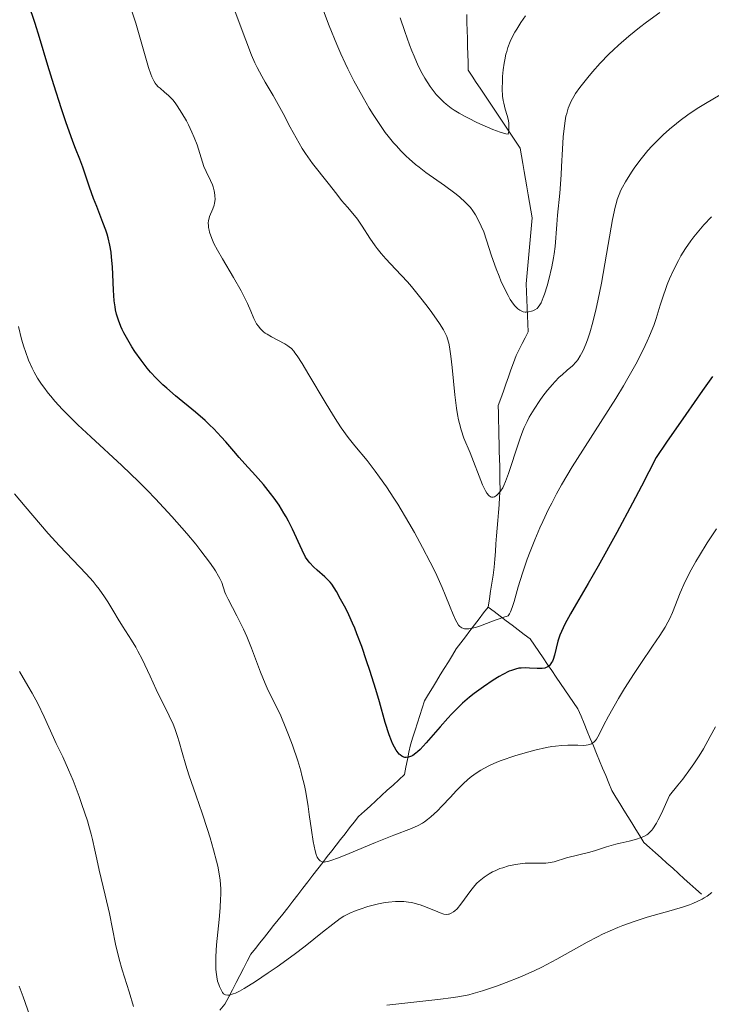
# Model space of a CAD drawing. Units: metres. Extents: x 647735 to 651182, y 4760099 to 4762486.
# Drawn here: x 648811 to 648895, y 4761665 to 4761785 of the extents above; entities that cross this region are included whole.
import ezdxf

# ---------------------------------------------------------------- set-up
doc = ezdxf.new("R2010")
doc.units = ezdxf.units.M
doc.header["$MEASUREMENT"] = 0
doc.linetypes.add('DGN Style 3', pattern=[2.435891, 1.739922, -0.695969])
for name, color, linetype, lineweight in [('Barranco lineal', 142, 'DGN Style 3', 13), ('Curva de nivel directora', 30, 'Continuous', 30), ('Curva de nivel intermedia', 30, 'Continuous', 0)]:
    doc.layers.add(name, color=color, linetype=linetype, lineweight=lineweight)

msp = doc.modelspace()

# ---------------------------------------------------------------- linework, layer by layer
at = {"layer": 'Barranco lineal', "color": 142, "linetype": 'DGN Style 3', "lineweight": 13}
for points in [[(648865.47, 4761785.76, 900.76), (648865.5, 4761784.78, 900.94), (648865.53, 4761783.81, 901.09), (648865.56, 4761782.83, 901.27), (648865.58, 4761781.86, 901.55), (648865.61, 4761780.89, 901.84), (648865.64, 4761779.91, 902.15), (648865.66, 4761778.94, 902.42), (648866.15, 4761778.21, 902.71), (648866.64, 4761777.47, 902.99), (648867.13, 4761776.74, 903.17), (648867.61, 4761776.01, 903.42), (648868.1, 4761775.28, 903.79), (648868.59, 4761774.55, 903.97), (648869.07, 4761773.82, 904.2), (648869.56, 4761773.09, 904.33), (648870.05, 4761772.36, 904.51), (648870.54, 4761771.63, 904.84), (648871.02, 4761770.9, 905.07), (648871.51, 4761770.17, 905.48), (648872, 4761769.44, 905.87), (648872.16, 4761768.49, 906.05), (648872.32, 4761767.54, 906.15), (648872.49, 4761766.59, 906.35), (648872.65, 4761765.65, 906.57), (648872.81, 4761764.7, 906.77), (648872.97, 4761763.75, 906.97), (648873.14, 4761762.8, 907.27), (648873.3, 4761761.86, 907.51), (648873.46, 4761760.91, 907.74), (648873.38, 4761760.02, 907.79), (648873.3, 4761759.12, 907.75), (648873.22, 4761758.23, 907.81), (648873.14, 4761757.34, 907.94), (648873.05, 4761756.44, 908.05)], [(648873.05, 4761756.44, 908.05), (648872.97, 4761755.55, 908.22), (648872.89, 4761754.66, 908.51), (648872.81, 4761753.76, 908.82), (648872.73, 4761752.87, 909.1), (648872.77, 4761751.89, 909.4), (648872.81, 4761750.92, 909.65), (648872.85, 4761749.95, 909.85), (648872.89, 4761748.97, 910.08), (648872.93, 4761748, 910.36), (648872.97, 4761747.02, 910.77), (648872.61, 4761746.29, 910.96), (648872.24, 4761745.56, 911.19), (648871.88, 4761744.83, 911.38), (648871.51, 4761744.1, 911.44), (648871.2, 4761743.23, 911.54), (648870.88, 4761742.36, 911.65), (648870.57, 4761741.49, 911.79), (648870.26, 4761740.62, 911.87), (648869.95, 4761739.75, 911.87), (648869.63, 4761738.88, 911.94), (648869.32, 4761738.01, 912.05), (648869.34, 4761737.08, 912.3), (648869.36, 4761736.15, 912.61), (648869.39, 4761735.22, 912.98), (648869.41, 4761734.29, 913.21), (648869.43, 4761733.36, 913.39), (648869.45, 4761732.43, 913.67), (648869.47, 4761731.5, 913.89), (648869.5, 4761730.57, 914.1), (648869.52, 4761729.64, 914.37), (648869.54, 4761728.71, 914.64), (648869.56, 4761727.78, 914.89), (648869.49, 4761726.83, 915.14), (648869.42, 4761725.88, 915.42), (648869.34, 4761724.93, 915.71), (648869.27, 4761723.98, 916), (648869.2, 4761723.03, 916.36), (648869.12, 4761722.08, 916.6), (648869.05, 4761721.13, 916.56), (648868.98, 4761720.18, 916.73), (648868.9, 4761719.23, 917.03), (648868.83, 4761718.28, 917.4), (648868.69, 4761717.3, 917.71), (648868.54, 4761716.33, 917.95), (648868.39, 4761715.35, 918.16), (648868.25, 4761714.38, 918.52), (648868.1, 4761713.4, 918.96)], [(648868.1, 4761713.4, 918.96), (648867.54, 4761712.67, 919.25), (648866.99, 4761711.94, 919.4), (648866.43, 4761711.21, 919.57), (648865.87, 4761710.48, 919.73), (648865.32, 4761709.75, 920.06), (648864.76, 4761709.02, 920.3), (648864.2, 4761708.29, 920.53), (648863.72, 4761707.5, 920.9), (648863.23, 4761706.7, 921.22), (648862.74, 4761705.91, 921.54), (648862.25, 4761705.12, 921.81), (648861.77, 4761704.33, 922.15), (648861.28, 4761703.54, 922.45), (648860.79, 4761702.74, 922.69), (648860.3, 4761701.95, 922.9), (648860.02, 4761701.06, 923.06), (648859.74, 4761700.17, 923.39), (648859.45, 4761699.27, 923.71), (648859.17, 4761698.38, 924.02), (648858.88, 4761697.49, 924.24), (648858.6, 4761696.59, 924.5), (648858.42, 4761695.68, 924.72), (648858.23, 4761694.77, 924.93), (648858.05, 4761693.85, 925.14), (648857.87, 4761692.94, 925.48), (648857.17, 4761692.3, 925.61), (648856.47, 4761691.66, 926), (648855.77, 4761691.02, 926.29), (648855.07, 4761690.38, 926.71), (648854.37, 4761689.74, 927.1), (648853.67, 4761689.1, 927.32), (648852.97, 4761688.46, 927.53), (648852.27, 4761687.82, 927.8), (648851.72, 4761687.12, 928.06), (648851.17, 4761686.42, 928.39), (648850.62, 4761685.72, 928.64), (648850.07, 4761685.02, 928.82), (648849.52, 4761684.32, 929.16), (648848.98, 4761683.62, 929.41), (648848.43, 4761682.92, 929.71), (648847.88, 4761682.22, 929.91), (648847.27, 4761681.43, 930.19), (648846.66, 4761680.64, 930.44), (648846.05, 4761679.84, 930.59), (648845.44, 4761679.05, 930.94), (648844.83, 4761678.26, 931.08), (648844.23, 4761677.47, 931.27), (648843.62, 4761676.68, 931.5), (648843.01, 4761675.89, 931.77), (648842.45, 4761675.19, 931.99), (648841.89, 4761674.49, 932.21), (648841.34, 4761673.8, 932.38), (648840.78, 4761673.1, 932.52), (648840.22, 4761672.41, 932.71), (648839.67, 4761671.71, 932.95), (648839.11, 4761671.01, 933.15), (648838.66, 4761670.14, 933.51), (648838.2, 4761669.27, 933.83), (648837.75, 4761668.4, 934.05), (648837.3, 4761667.53, 934.27), (648836.85, 4761666.66, 934.52), (648836.4, 4761665.79, 934.9), (648835.94, 4761664.92, 935.14), (648835.33, 4761664.15, 935.46)], [(648868.1, 4761713.4, 918.96), (648868.83, 4761712.85, 919.45), (648869.56, 4761712.29, 919.99), (648870.29, 4761711.73, 920.5), (648871.02, 4761711.18, 920.99), (648871.75, 4761710.62, 921.44), (648872.49, 4761710.06, 921.91), (648873.22, 4761709.5, 922.35), (648873.75, 4761708.73, 922.84), (648874.28, 4761707.95, 923.41), (648874.81, 4761707.18, 924.04), (648875.34, 4761706.4, 924.55), (648875.87, 4761705.63, 925.18), (648876.41, 4761704.85, 925.93), (648876.94, 4761704.08, 926.55), (648877.47, 4761703.3, 926.9), (648878, 4761702.53, 927.05), (648878.53, 4761701.75, 927.3), (648879.06, 4761700.98, 927.69), (648879.44, 4761700.07, 928.2), (648879.82, 4761699.16, 928.91), (648880.19, 4761698.25, 929.33), (648880.57, 4761697.35, 929.63), (648880.95, 4761696.44, 929.94), (648881.32, 4761695.53, 930.41), (648881.7, 4761694.62, 930.93), (648882.08, 4761693.71, 931.26), (648882.45, 4761692.81, 931.52), (648882.83, 4761691.9, 931.8), (648883.2, 4761690.99, 932.2), (648883.69, 4761690.2, 932.58), (648884.18, 4761689.41, 932.87), (648884.67, 4761688.61, 933.21), (648885.15, 4761687.82, 933.59), (648885.64, 4761687.03, 933.99), (648886.13, 4761686.24, 934.47), (648886.62, 4761685.45, 934.85), (648887.1, 4761684.66, 935.22), (648887.81, 4761684.02, 935.54), (648888.52, 4761683.39, 935.91), (648889.22, 4761682.76, 936.27), (648889.93, 4761682.12, 936.65), (648890.64, 4761681.49, 937.16), (648891.34, 4761680.86, 937.59), (648892.05, 4761680.22, 938.01), (648892.75, 4761679.59, 938.53), (648893.46, 4761678.96, 939.08), (648894.17, 4761678.32, 939.67)]]:
    msp.add_polyline3d(points, dxfattribs=at)
at = {"layer": 'Curva de nivel directora', "color": 30, "linetype": 'Continuous', "lineweight": 30, "elevation": 925, "flags": 128}
for points in [[(648823.4, 4761747.27), (648823.22, 4761747.67), (648822.92, 4761748.43), (648822.69, 4761749.18), (648822.58, 4761749.69), (648822.52, 4761750.04), (648822.42, 4761750.77), (648822.32, 4761752.11), (648822.25, 4761754), (648822.2, 4761754.94), (648822.1, 4761756.14), (648822.03, 4761756.72), (648821.88, 4761757.6), (648821.67, 4761758.49), (648821.54, 4761758.94), (648821.39, 4761759.4), (648821.04, 4761760.35), (648820.27, 4761762.3), (648819.89, 4761763.27), (648819.4, 4761764.68), (648818.84, 4761766.38), (648818.59, 4761767.12), (648818.23, 4761768.07), (648817.69, 4761769.39), (648817.35, 4761770.25), (648816.49, 4761772.63), (648815.96, 4761774.23), (648815.02, 4761777.18), (648814.31, 4761779.54), (648813.28, 4761782.93), (648812.74, 4761784.64), (648811.93, 4761787.07)], [(648875.94, 4761706.8), (648875.84, 4761706.61), (648875.63, 4761706.3), (648875.54, 4761706.22), (648875.37, 4761706.09), (648875.17, 4761706), (648875.03, 4761705.95), (648874.71, 4761705.89), (648874.51, 4761705.88), (648874.08, 4761705.88), (648873.14, 4761705.94), (648872.69, 4761705.96), (648872.13, 4761705.95), (648871.85, 4761705.92), (648871.42, 4761705.83), (648870.95, 4761705.66), (648870.68, 4761705.55), (648869.87, 4761705.15), (648869.42, 4761704.9), (648868.69, 4761704.46), (648867.51, 4761703.67), (648866.4, 4761702.85), (648865.83, 4761702.4), (648864.95, 4761701.64), (648864.06, 4761700.78), (648863.61, 4761700.32), (648863.15, 4761699.82), (648862.24, 4761698.78), (648860.54, 4761696.8), (648859.8, 4761696.02), (648859.47, 4761695.71), (648859.26, 4761695.54), (648858.88, 4761695.27), (648858.71, 4761695.18), (648858.38, 4761695.05), (648858.09, 4761695.02), (648857.9, 4761695.04), (648857.78, 4761695.07), (648857.55, 4761695.19), (648857.36, 4761695.33), (648857.23, 4761695.45), (648856.99, 4761695.74), (648856.87, 4761695.9), (648856.64, 4761696.29), (648856.42, 4761696.74), (648856.28, 4761697.07), (648855.99, 4761697.81), (648855.53, 4761699.3), (648854.82, 4761701.82), (648854.37, 4761703.34), (648853.65, 4761705.63), (648853.25, 4761706.82), (648852.65, 4761708.56), (648852.07, 4761710.13), (648851.8, 4761710.83), (648851.54, 4761711.44), (648851.09, 4761712.44), (648850.7, 4761713.21), (648850.07, 4761714.34), (648849.56, 4761715.3), (648849.3, 4761715.76), (648848.98, 4761716.2), (648848.8, 4761716.43), (648848.6, 4761716.65), (648848.15, 4761717.08), (648847.2, 4761717.91), (648846.77, 4761718.3), (648846.3, 4761718.78), (648846.09, 4761719.04), (648845.8, 4761719.48), (648845.36, 4761720.34), (648844.18, 4761722.92), (648843.69, 4761723.9), (648843.43, 4761724.4), (648843.15, 4761724.88), (648842.57, 4761725.82), (648841.95, 4761726.71), (648841.52, 4761727.28), (648840.65, 4761728.36), (648839.67, 4761729.46), (648838.36, 4761730.89), (648837.69, 4761731.64), (648837.01, 4761732.44), (648836.03, 4761733.59), (648835.49, 4761734.2), (648834.57, 4761735.16), (648834.06, 4761735.66), (648833.51, 4761736.16), (648832.33, 4761737.19), (648829.9, 4761739.2), (648828.83, 4761740.12), (648828.36, 4761740.54), (648827.54, 4761741.33), (648826.86, 4761742.06), (648826.45, 4761742.55), (648825.69, 4761743.54), (648824.94, 4761744.62), (648824.57, 4761745.18), (648824.06, 4761746.03), (648823.6, 4761746.87), (648823.4, 4761747.27)], [(648895.5, 4761741.53), (648894.28, 4761739.83), (648892.23, 4761736.91), (648889.9, 4761733.53), (648888.63, 4761731.65), (648886.82, 4761728.16), (648885.74, 4761726.09), (648883.82, 4761722.51), (648881.52, 4761718.37), (648880.33, 4761716.29), (648878.61, 4761713.35), (648878.16, 4761712.55), (648877.48, 4761711.31), (648877.05, 4761710.43), (648876.86, 4761709.98), (648876.62, 4761709.22), (648876.19, 4761707.51), (648876.03, 4761707.01), (648875.94, 4761706.8)]]:
    msp.add_lwpolyline(points, dxfattribs=at)
at = {"layer": 'Curva de nivel intermedia', "color": 30, "linetype": 'Continuous', "lineweight": 0, "flags": 128}
for points, elevation in [([(648851.01, 4761734.09), (648850.15, 4761735.28), (648849.69, 4761735.97), (648849.2, 4761736.73), (648848.18, 4761738.4), (648846.19, 4761741.76), (648845.38, 4761743.12), (648844.75, 4761744.09), (648844.49, 4761744.44), (648844.34, 4761744.64), (648844.06, 4761744.95), (648843.79, 4761745.18), (648843.62, 4761745.31), (648843.24, 4761745.54), (648841.64, 4761746.39), (648841.11, 4761746.7), (648840.87, 4761746.86), (648840.66, 4761747.02), (648840.29, 4761747.36), (648839.98, 4761747.73), (648839.8, 4761748), (648839.48, 4761748.63), (648839.1, 4761749.51), (648838.69, 4761750.48), (648838.42, 4761751.04), (648837.94, 4761751.99), (648837, 4761753.63), (648835.63, 4761755.93), (648835.02, 4761756.98), (648834.6, 4761757.81), (648834.42, 4761758.19), (648834.21, 4761758.71), (648834.05, 4761759.19), (648834, 4761759.41), (648833.94, 4761759.73), (648833.92, 4761759.93), (648833.91, 4761760.31), (648833.94, 4761760.57), (648834.07, 4761761.08), (648834.45, 4761762.01), (648834.62, 4761762.47), (648834.67, 4761762.7), (648834.73, 4761763.18), (648834.72, 4761763.67), (648834.68, 4761764.01), (648834.63, 4761764.23), (648834.5, 4761764.69), (648834.4, 4761764.95), (648834.17, 4761765.47), (648833.64, 4761766.59), (648833.38, 4761767.21), (648833.04, 4761768.24), (648832.54, 4761769.83), (648832.19, 4761770.74), (648831.91, 4761771.39), (648831.48, 4761772.29), (648831.24, 4761772.75), (648830.68, 4761773.72), (648830.12, 4761774.6), (648829.84, 4761774.98), (648829.56, 4761775.32), (648829.04, 4761775.87), (648828.57, 4761776.29), (648828.02, 4761776.74), (648827.79, 4761776.94), (648827.52, 4761777.22), (648827.41, 4761777.37), (648827.24, 4761777.64), (648827, 4761778.15), (648826.88, 4761778.47), (648826.61, 4761779.28), (648825.04, 4761784.71), (648823.85, 4761788.36)], 920), ([(648874.78, 4761739.13), (648874.4, 4761738.6), (648873.71, 4761737.56), (648873.12, 4761736.57), (648872.86, 4761736.07), (648872.51, 4761735.31), (648872.34, 4761734.9), (648872, 4761734.03), (648871.5, 4761732.55), (648870.87, 4761730.55), (648870.59, 4761729.7), (648870.23, 4761728.72), (648870.01, 4761728.23), (648869.87, 4761727.97), (648869.59, 4761727.53), (648869.28, 4761727.17), (648869.12, 4761727.02), (648868.88, 4761726.86), (648868.72, 4761726.8), (648868.52, 4761726.8), (648868.36, 4761726.85), (648868.17, 4761727), (648867.94, 4761727.3), (648867.77, 4761727.58), (648867.42, 4761728.33), (648865.89, 4761732.22), (648865.14, 4761734.03), (648864.79, 4761735.05), (648864.58, 4761735.82), (648864.48, 4761736.24), (648864.34, 4761736.92), (648864.22, 4761737.67), (648864.01, 4761739.31), (648863.68, 4761742.64), (648863.54, 4761744.05), (648863.38, 4761745.16), (648863.28, 4761745.62), (648863.13, 4761746.16), (648863.03, 4761746.42), (648862.81, 4761746.92), (648862.63, 4761747.26), (648862.17, 4761748.01), (648861.22, 4761749.37), (648860.65, 4761750.14), (648859.72, 4761751.33), (648858.74, 4761752.52), (648858.24, 4761753.09), (648856.78, 4761754.66), (648855.58, 4761755.93), (648855.03, 4761756.55), (648854.53, 4761757.18), (648854.3, 4761757.49), (648853.65, 4761758.46), (648852.72, 4761759.92), (648852.12, 4761760.76), (648851.37, 4761761.7), (648850.93, 4761762.22), (648850.16, 4761763.05), (648849.61, 4761763.8), (648848.56, 4761765.16), (648846.65, 4761767.57), (648845.79, 4761768.77), (648845.39, 4761769.4), (648844.62, 4761770.69), (648843.92, 4761771.99), (648843.06, 4761773.65), (648842.66, 4761774.4), (648841.84, 4761775.86), (648840.87, 4761777.48), (648840.43, 4761778.23), (648839.89, 4761779.27), (648839.61, 4761779.84), (648839.19, 4761780.8), (648838.48, 4761782.6), (648836.68, 4761787.37)], 915), ([(648889.05, 4761785.98), (648887.44, 4761784.82), (648886.58, 4761784.16), (648885.28, 4761783.11), (648884.01, 4761782.01), (648883.41, 4761781.45), (648882.83, 4761780.9), (648881.77, 4761779.81), (648880.83, 4761778.76), (648880.27, 4761778.08), (648879.31, 4761776.84), (648878.78, 4761776.09), (648878.56, 4761775.73), (648878.25, 4761775.18), (648878, 4761774.62), (648877.88, 4761774.32), (648877.69, 4761773.68), (648877.6, 4761773.34), (648877.5, 4761772.78), (648877.4, 4761772.16), (648877.27, 4761770.8), (648877.17, 4761769.31), (648877.07, 4761767.21), (648877, 4761766.17), (648876.83, 4761763.92), (648876.58, 4761761.26), (648876.48, 4761760.13), (648876.28, 4761757.42), (648876.16, 4761756.51), (648876.08, 4761756.02), (648875.87, 4761754.93), (648875.5, 4761753.39), (648875.29, 4761752.64), (648874.97, 4761751.62), (648874.82, 4761751.18), (648874.55, 4761750.55), (648874.41, 4761750.3), (648874.19, 4761750), (648874.07, 4761749.87), (648873.8, 4761749.68), (648873.57, 4761749.57), (648873.4, 4761749.52), (648873.01, 4761749.44), (648872.74, 4761749.41), (648872.6, 4761749.42), (648872.37, 4761749.46), (648872.12, 4761749.55), (648871.98, 4761749.63), (648871.7, 4761749.83), (648871.55, 4761749.97), (648871.32, 4761750.23), (648870.98, 4761750.68), (648870.8, 4761750.95), (648870.53, 4761751.42), (648870.08, 4761752.3), (648869.65, 4761753.25), (648869.42, 4761753.8), (648869.07, 4761754.71), (648868.5, 4761756.3), (648867.89, 4761758.18), (648867.57, 4761759.23), (648867.26, 4761759.92), (648866.71, 4761761.01), (648866.54, 4761761.29), (648866.23, 4761761.78), (648865.93, 4761762.17), (648865.74, 4761762.4), (648865.34, 4761762.8), (648864.59, 4761763.47), (648864.04, 4761763.93), (648862.77, 4761764.88), (648860.49, 4761766.48), (648859.65, 4761767.11), (648859.22, 4761767.45), (648858.45, 4761768.11), (648858.06, 4761768.47), (648857.46, 4761769.07), (648856.84, 4761769.74), (648856.52, 4761770.1), (648855.87, 4761770.91), (648855.53, 4761771.36), (648855.01, 4761772.08), (648854.05, 4761773.53), (648853.56, 4761774.32), (648852.81, 4761775.6), (648851.7, 4761777.65), (648850.97, 4761779.1), (648850.61, 4761779.83), (648850.1, 4761780.96), (648849.6, 4761782.09), (648848.68, 4761784.35), (648847.86, 4761786.53)], 910), ([(648872.66, 4761785.61), (648872.1, 4761784.79), (648871.59, 4761783.97), (648871.36, 4761783.58), (648870.96, 4761782.81), (648870.79, 4761782.45), (648870.51, 4761781.72), (648870.36, 4761781.24), (648870.27, 4761780.91), (648870.12, 4761780.23), (648870.05, 4761779.83), (648869.94, 4761779), (648869.86, 4761778.18), (648869.83, 4761777.65), (648869.8, 4761776.67), (648869.85, 4761775.78), (648869.92, 4761775.25), (648869.99, 4761774.91), (648870.18, 4761774.21), (648870.42, 4761773.41), (648870.53, 4761772.97), (648870.61, 4761772.51), (648870.63, 4761772.27), (648870.64, 4761771.78), (648870.62, 4761771.52), (648870.55, 4761771.13), (648870.27, 4761771.19), (648869.55, 4761771.4), (648868.68, 4761771.72), (648867.37, 4761772.27), (648866.7, 4761772.58), (648865.7, 4761773.08), (648865.22, 4761773.33), (648864.55, 4761773.72), (648863.95, 4761774.09), (648863.59, 4761774.33), (648862.96, 4761774.82), (648862.68, 4761775.05), (648862.18, 4761775.53), (648861.75, 4761776), (648861.49, 4761776.31), (648861.02, 4761776.95), (648860.36, 4761777.97), (648860.04, 4761778.53), (648859.55, 4761779.5), (648859.04, 4761780.66), (648858.77, 4761781.33), (648858.49, 4761782.06), (648857.91, 4761783.66), (648857.34, 4761785.33)], 905), ([(648896.45, 4761775.93), (648894.66, 4761774.9), (648893.81, 4761774.38), (648893, 4761773.85), (648892.49, 4761773.5), (648891.54, 4761772.8), (648891.09, 4761772.45), (648890.24, 4761771.75), (648889.46, 4761771.05), (648888.98, 4761770.59), (648888.08, 4761769.66), (648887.62, 4761769.14), (648886.77, 4761768.11), (648886.03, 4761767.12), (648885.6, 4761766.49), (648884.87, 4761765.34), (648884.49, 4761764.66), (648884.32, 4761764.32), (648884.09, 4761763.77), (648883.87, 4761763.15), (648883.77, 4761762.8), (648883.61, 4761762.21), (648883.29, 4761760.72), (648882.74, 4761757.66), (648881.92, 4761752.96), (648881.5, 4761750.79), (648881.3, 4761749.84), (648880.9, 4761748.2), (648880.51, 4761746.87), (648880.27, 4761746.15), (648880.11, 4761745.72), (648879.81, 4761744.99), (648879.65, 4761744.64), (648879.35, 4761744.06), (648879.05, 4761743.58), (648878.84, 4761743.32), (648878.38, 4761742.84), (648877.76, 4761742.31), (648877.13, 4761741.77), (648876.78, 4761741.46), (648876.23, 4761740.91), (648875.95, 4761740.59), (648875.36, 4761739.89), (648874.78, 4761739.13)], 915), ([(648895.38, 4761761.03), (648894.46, 4761760.08), (648893.61, 4761759.1), (648893.22, 4761758.62), (648892.85, 4761758.13), (648892.2, 4761757.19), (648891.65, 4761756.29), (648891.33, 4761755.7), (648890.77, 4761754.61), (648890.25, 4761753.49), (648889.96, 4761752.78), (648889.78, 4761752.31), (648889.46, 4761751.37), (648889.12, 4761750.25), (648888.62, 4761748.64), (648888.32, 4761747.77), (648887.82, 4761746.52), (648887.53, 4761745.86), (648887.03, 4761744.81), (648886.12, 4761743.07), (648885.16, 4761741.34), (648884.61, 4761740.39), (648883.7, 4761738.88), (648882.12, 4761736.38), (648879.64, 4761732.57), (648878.34, 4761730.5), (648877.06, 4761728.33), (648876.45, 4761727.22), (648875.86, 4761726.1), (648875.48, 4761725.34), (648874.76, 4761723.83), (648874.42, 4761723.08), (648873.79, 4761721.6), (648873.22, 4761720.17), (648872.87, 4761719.26), (648872.28, 4761717.55), (648871.77, 4761715.87), (648871.26, 4761714.06), (648871.04, 4761713.35), (648870.83, 4761712.8), (648870.72, 4761712.58), (648870.55, 4761712.32), (648869.89, 4761712.11), (648868.64, 4761711.67), (648867.17, 4761711.12), (648866.54, 4761710.91), (648865.98, 4761710.77), (648865.74, 4761710.73), (648865.41, 4761710.72), (648865.22, 4761710.74), (648865.1, 4761710.77), (648864.89, 4761710.86), (648864.74, 4761710.95), (648864.65, 4761711.03), (648864.48, 4761711.2), (648864.26, 4761711.55), (648864.11, 4761711.82), (648863.82, 4761712.48), (648863.45, 4761713.4), (648862.85, 4761714.9), (648862.48, 4761715.77), (648861.82, 4761717.23), (648861.44, 4761718.03), (648861.02, 4761718.87), (648860.09, 4761720.66), (648859.08, 4761722.49), (648858.39, 4761723.69), (648857.04, 4761725.94), (648856.56, 4761726.7), (648855.67, 4761728.07), (648854.83, 4761729.26), (648854.31, 4761729.98), (648853.3, 4761731.28), (648851.8, 4761733.08), (648851.01, 4761734.09)], 920), ([(648831.29, 4761722.36), (648829.46, 4761724.44), (648827.47, 4761726.59), (648826.44, 4761727.65), (648825.41, 4761728.69), (648823.34, 4761730.67), (648819.54, 4761734.18), (648817.95, 4761735.66), (648817.26, 4761736.32), (648816.1, 4761737.5), (648815.16, 4761738.52), (648814.65, 4761739.13), (648814.34, 4761739.51), (648813.81, 4761740.23), (648813.54, 4761740.61), (648813.06, 4761741.35), (648812.65, 4761742.07), (648812.41, 4761742.55), (648811.96, 4761743.54), (648811.56, 4761744.61), (648811.37, 4761745.18), (648811.1, 4761746.1), (648810.71, 4761747.65)], 930), ([(648857.8, 4761677.43), (648857.19, 4761677.45), (648856.78, 4761677.44), (648855.94, 4761677.36), (648855.52, 4761677.3), (648854.69, 4761677.15), (648853.88, 4761676.96), (648853.38, 4761676.81), (648852.44, 4761676.52), (648851.98, 4761676.35), (648851.18, 4761676), (648850.47, 4761675.63), (648850.02, 4761675.35), (648849.1, 4761674.68), (648847.87, 4761673.7), (648845.73, 4761672), (648844.39, 4761670.98), (648842.32, 4761669.47), (648841.24, 4761668.72), (648839.67, 4761667.67), (648838.28, 4761666.82), (648837.7, 4761666.5), (648837.21, 4761666.26), (648836.93, 4761666.15), (648836.48, 4761666.02), (648836.29, 4761666), (648836, 4761666.04), (648835.78, 4761666.18), (648835.66, 4761666.31), (648835.46, 4761666.65), (648835.27, 4761667.07), (648835.18, 4761667.31), (648835.05, 4761667.73), (648834.95, 4761668.23), (648834.9, 4761668.51), (648834.84, 4761669.14), (648834.82, 4761669.49), (648834.81, 4761670.07), (648834.83, 4761670.72), (648834.92, 4761672.15), (648835.22, 4761675.23), (648835.34, 4761676.65), (648835.41, 4761677.76), (648835.43, 4761678.26), (648835.42, 4761678.99), (648835.35, 4761680.04), (648835.27, 4761680.58), (648835.06, 4761681.74), (648834.92, 4761682.37), (648834.56, 4761683.75), (648834.13, 4761685.22), (648833.82, 4761686.23), (648833.17, 4761688.23), (648832.42, 4761690.36), (648831.53, 4761692.92), (648831.16, 4761694.07), (648830.71, 4761695.65), (648830.35, 4761696.95), (648830.15, 4761697.6), (648829.81, 4761698.58), (648829.6, 4761699.08), (648829.14, 4761700.11), (648827.55, 4761703.33), (648826.79, 4761704.95), (648825.81, 4761707.04), (648825.31, 4761708.02), (648825.05, 4761708.48), (648824.52, 4761709.37), (648823.43, 4761711.07), (648822.88, 4761711.93), (648822.35, 4761712.82), (648821.62, 4761714.03), (648821.22, 4761714.65), (648820.58, 4761715.58), (648820.22, 4761716.04), (648819.84, 4761716.5), (648819, 4761717.44), (648815.73, 4761720.89), (648814.36, 4761722.39), (648812.46, 4761724.57), (648811.53, 4761725.66), (648810.25, 4761727.22)], 935), ([(648890.61, 4761712.75), (648890.24, 4761711.92), (648890.04, 4761711.54), (648889.71, 4761710.94), (648889.06, 4761709.92), (648888.18, 4761708.62), (648886.73, 4761706.49), (648885.94, 4761705.3), (648884.76, 4761703.44), (648884.02, 4761702.22), (648882.8, 4761700.09), (648882.2, 4761698.95), (648881.7, 4761697.93), (648881.5, 4761697.55), (648881.32, 4761697.25), (648881.22, 4761697.11), (648881.05, 4761696.93), (648880.85, 4761696.78), (648880.73, 4761696.71), (648880.47, 4761696.6), (648880.31, 4761696.56), (648880.05, 4761696.52), (648879.75, 4761696.5), (648879.03, 4761696.51), (648877.82, 4761696.52), (648877.11, 4761696.49), (648876.31, 4761696.42), (648875.89, 4761696.37), (648875.21, 4761696.25), (648873.78, 4761695.93), (648872.31, 4761695.53), (648871.37, 4761695.23), (648869.68, 4761694.64), (648869.16, 4761694.44), (648868.27, 4761694.05), (648867.58, 4761693.7), (648867.19, 4761693.48), (648866.52, 4761693.03), (648865.9, 4761692.57), (648865.59, 4761692.3), (648865.08, 4761691.85), (648864.2, 4761690.96), (648863.49, 4761690.19), (648862.45, 4761689.08), (648861.91, 4761688.53), (648861.1, 4761687.77), (648860.7, 4761687.45), (648860.32, 4761687.18), (648860.07, 4761687.01), (648859.56, 4761686.73), (648858.73, 4761686.36), (648856.57, 4761685.55), (648854.32, 4761684.64), (648851.13, 4761683.32), (648849.8, 4761682.77), (648848.88, 4761682.43), (648848.52, 4761682.33), (648848.21, 4761682.27), (648848.07, 4761682.26), (648847.83, 4761682.28), (648847.72, 4761682.31), (648847.57, 4761682.39), (648847.39, 4761682.57), (648847.28, 4761682.74), (648847.21, 4761682.87), (648847.09, 4761683.19), (648846.96, 4761683.64), (648846.73, 4761684.78), (648846.51, 4761686.13), (648846.24, 4761688.07), (648846.11, 4761689.02), (648845.81, 4761690.79), (648845.64, 4761691.61), (648845.35, 4761692.82), (648845.2, 4761693.41), (648844.84, 4761694.63), (648844.19, 4761696.52), (648843.72, 4761697.79), (648843.39, 4761698.6), (648842.75, 4761700.1), (648842.07, 4761701.52), (648841.24, 4761703.2), (648840.85, 4761704.04), (648840.29, 4761705.43), (648839.56, 4761707.39), (648839.18, 4761708.38), (648838.6, 4761709.79), (648838.21, 4761710.69), (648837.41, 4761712.32), (648836.33, 4761714.36), (648836.05, 4761714.94), (648835.94, 4761715.22), (648835.54, 4761716.38), (648835.31, 4761716.87), (648835.17, 4761717.16), (648834.78, 4761717.82), (648834.53, 4761718.2), (648834.07, 4761718.86), (648833.01, 4761720.26), (648832.37, 4761721.06), (648831.29, 4761722.36)], 930), ([(648895.98, 4761722.95), (648894.86, 4761721.23), (648893.9, 4761719.69), (648893.48, 4761718.97), (648892.9, 4761717.95), (648892.17, 4761716.5), (648891.56, 4761715.13), (648890.61, 4761712.75)], 930), ([(648824.76, 4761664.63), (648824.23, 4761666.41), (648823.4, 4761669.09), (648823.03, 4761670.41), (648822.59, 4761672.23), (648821.82, 4761675.98), (648821.31, 4761678.23), (648820.59, 4761681.27), (648820.28, 4761682.6), (648820.03, 4761683.72), (648819.75, 4761685.03), (648819.6, 4761685.66), (648819.32, 4761686.69), (648819.15, 4761687.27), (648818.47, 4761689.29), (648818.12, 4761690.26), (648817.38, 4761692.2), (648816.84, 4761693.51), (648816.13, 4761695.1), (648815.34, 4761696.74), (648814.98, 4761697.48), (648813.87, 4761699.99), (648813.07, 4761701.61), (648812.39, 4761702.88), (648811.88, 4761703.77), (648810.84, 4761705.54)], 940), ([(648895.88, 4761698.75), (648895.23, 4761697.6), (648894.39, 4761696.08), (648893.87, 4761695.22), (648893.22, 4761694.23), (648892.82, 4761693.67), (648891.86, 4761692.38), (648891.28, 4761691.64), (648890.26, 4761690.38), (648889.26, 4761688.2), (648888.87, 4761687.42), (648888.64, 4761686.99), (648888.23, 4761686.33), (648888.1, 4761686.16), (648887.86, 4761685.89), (648887.62, 4761685.68), (648887.46, 4761685.56), (648887.12, 4761685.38), (648886.8, 4761685.24), (648886.08, 4761685.01), (648885.3, 4761684.81), (648884.21, 4761684.56), (648883.68, 4761684.44), (648882.57, 4761684.12), (648881.19, 4761683.68), (648880.52, 4761683.48), (648877.65, 4761682.77), (648876.17, 4761682.3), (648875.68, 4761682.19), (648875.42, 4761682.16), (648875.14, 4761682.13), (648874.56, 4761682.11), (648873.29, 4761682.12), (648872.62, 4761682.1), (648871.71, 4761682.01), (648871.25, 4761681.93), (648870.56, 4761681.78), (648869.87, 4761681.57), (648869.53, 4761681.45), (648868.94, 4761681.2), (648868.64, 4761681.06), (648868.21, 4761680.82), (648867.59, 4761680.41), (648867.01, 4761679.94), (648866.73, 4761679.68), (648866.47, 4761679.39), (648865.97, 4761678.8), (648864.77, 4761677.11), (648864.31, 4761676.56), (648864.04, 4761676.3), (648863.88, 4761676.18), (648863.56, 4761676), (648863.34, 4761675.91), (648863.23, 4761675.89), (648863.04, 4761675.87), (648862.68, 4761675.91), (648862.22, 4761676.05), (648861.94, 4761676.16), (648860.43, 4761676.8), (648859.8, 4761677.02), (648859.46, 4761677.13), (648858.75, 4761677.3), (648858.38, 4761677.37), (648857.8, 4761677.43)], 935), ([(648895.42, 4761678.55), (648894.84, 4761678.11), (648894.48, 4761677.87), (648894.24, 4761677.72), (648893.71, 4761677.46), (648893.08, 4761677.18), (648892.69, 4761677.04), (648891.96, 4761676.79), (648890.45, 4761676.34), (648887.53, 4761675.52), (648885.79, 4761674.96), (648884.56, 4761674.51), (648883.94, 4761674.27), (648883.01, 4761673.87), (648882.07, 4761673.43), (648881.44, 4761673.12), (648880.19, 4761672.47), (648876.47, 4761670.41), (648874.64, 4761669.44), (648873.73, 4761668.99), (648871.97, 4761668.2), (648870.29, 4761667.53), (648869.25, 4761667.14), (648867.41, 4761666.53), (648866.26, 4761666.19), (648865.72, 4761666.06), (648864.64, 4761665.83), (648863.85, 4761665.7), (648861.93, 4761665.46), (648855.73, 4761664.78)], 940), ([(648812.41, 4761662.67), (648811.27, 4761665.78), (648810.82, 4761667.08)], 945)]:
    msp.add_lwpolyline(points, dxfattribs=dict(at, elevation=elevation))

doc.saveas('drawing.dxf')
